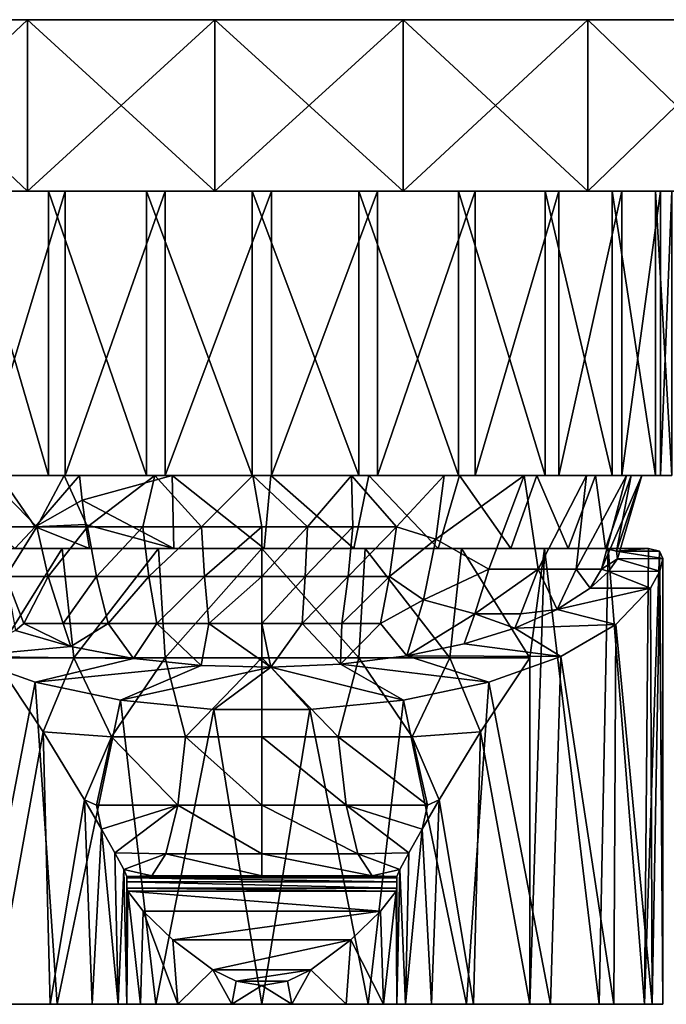
# Model space of a CAD drawing. Extents: x -68 to 67, y -54 to 0.
# Drawn here: x -13 to 22, y -54 to 0 of the extents above; entities that cross this region are included whole.
import ezdxf

# ---------------------------------------------------------------- set-up
doc = ezdxf.new("R2010")
doc.units = 0
doc.header["$MEASUREMENT"] = 0
doc.layers.add('LAYER00001', color=7, linetype='CONTINUOUS')

msp = doc.modelspace()

# ---------------------------------------------------------------- linework, layer by layer
at = {"layer": 'LAYER00001', "color": 253}
for points in [[(62.606, 0, 25.233), (65.725, 0, 15.38), (-32.246, 0, 59.299)], [(-32.246, 0, 59.299), (65.725, 0, 15.38), (67.302, 0, 5.167)], [(-32.246, 0, 59.299), (67.302, 0, 5.167), (67.302, 0, -5.167)], [(67.302, 0, -5.167), (65.725, 0, -15.38), (-32.246, 0, 59.299)], [(-32.246, 0, 59.299), (65.725, 0, -15.38), (62.606, 0, -25.233)], [(-32.246, 0, 59.299), (62.606, 0, -25.233), (58.021, 0, -34.494)], [(58.021, 0, -34.494), (52.076, 0, -42.946), (-32.246, 0, 59.299)], [(-32.246, 0, 59.299), (52.076, 0, -42.946), (44.91, 0, -50.392)], [(-32.246, 0, 59.299), (44.91, 0, -50.392), (36.691, 0, -56.657)], [(36.691, 0, -56.657), (27.612, 0, -61.594), (-32.246, 0, 59.299)], [(-32.246, 0, 59.299), (27.612, 0, -61.594), (17.886, 0, -65.087)], [(-32.246, 0, 59.299), (17.886, 0, -65.087), (7.741, 0, -67.055)], [(7.741, 0, -67.055), (-2.585, 0, -67.451), (-32.246, 0, 59.299)], [(-32.246, 0, 59.299), (-2.585, 0, -67.451), (-12.851, 0, -66.265)], [(-32.246, 0, 59.299), (-12.851, 0, -66.265), (-22.816, 0, -63.527)], [(-22.816, 0, 63.527), (27.612, 0, 61.594), (-32.246, 0, 59.299)], [(-32.246, 0, 59.299), (27.612, 0, 61.594), (36.691, 0, 56.657)], [(-32.246, 0, 59.299), (36.691, 0, 56.657), (44.91, 0, 50.392)], [(44.91, 0, 50.392), (52.076, 0, 42.946), (-32.246, 0, 59.299)], [(-32.246, 0, 59.299), (52.076, 0, 42.946), (58.021, 0, 34.494)], [(-32.246, 0, 59.299), (58.021, 0, 34.494), (62.606, 0, 25.233)], [(-22.816, -9.4, 63.527), (-12.851, -9.4, 66.265), (-22.816, 0, 63.527)], [(-22.816, 0, 63.527), (-12.851, -9.4, 66.265), (-12.851, 0, 66.265)], [(-12.851, -9.4, -66.265), (-22.816, -9.4, -63.527), (-12.851, 0, -66.265)], [(-12.851, 0, -66.265), (-22.816, -9.4, -63.527), (-22.816, 0, -63.527)], [(27.612, 0, 61.594), (-22.816, 0, 63.527), (17.886, 0, 65.087)], [(17.886, 0, 65.087), (-22.816, 0, 63.527), (-12.851, 0, 66.265)], [(-12.851, -9.4, 66.265), (-2.585, -9.4, 67.45), (-12.851, 0, 66.265)], [(-12.851, 0, 66.265), (-2.585, -9.4, 67.45), (-2.585, 0, 67.45)], [(-2.585, -9.4, -67.451), (-12.851, -9.4, -66.265), (-2.585, 0, -67.451)], [(-2.585, 0, -67.451), (-12.851, -9.4, -66.265), (-12.851, 0, -66.265)], [(17.886, 0, 65.087), (-12.851, 0, 66.265), (7.741, 0, 67.055)], [(7.741, 0, 67.055), (-12.851, 0, 66.265), (-2.585, 0, 67.45)], [(-2.585, -9.4, 67.45), (7.741, -9.4, 67.055), (-2.585, 0, 67.45)], [(-2.585, 0, 67.45), (7.741, -9.4, 67.055), (7.741, 0, 67.055)], [(7.741, -9.4, -67.055), (-2.585, -9.4, -67.451), (7.741, 0, -67.055)], [(7.741, 0, -67.055), (-2.585, -9.4, -67.451), (-2.585, 0, -67.451)], [(7.741, -9.4, 67.055), (17.886, -9.4, 65.087), (7.741, 0, 67.055)], [(7.741, 0, 67.055), (17.886, -9.4, 65.087), (17.886, 0, 65.087)], [(17.886, -9.4, -65.087), (7.741, -9.4, -67.055), (17.886, 0, -65.087)], [(17.886, 0, -65.087), (7.741, -9.4, -67.055), (7.741, 0, -67.055)], [(17.886, -9.4, 65.087), (27.612, -9.4, 61.594), (17.886, 0, 65.087)], [(17.886, 0, 65.087), (27.612, -9.4, 61.594), (27.612, 0, 61.594)], [(27.612, -9.4, -61.594), (17.886, -9.4, -65.087), (27.612, 0, -61.594)], [(27.612, 0, -61.594), (17.886, -9.4, -65.087), (17.886, 0, -65.087)], [(-40.92, -9.4, 53.682), (-16.281, -9.4, 15.53), (-11.707, -9.4, 19.215)], [(-40.92, -9.4, 53.682), (-11.707, -9.4, 19.215), (-32.246, -9.4, 59.299)], [(-32.246, -9.4, -59.3), (-10.787, -9.4, -19.746), (-40.92, -9.4, -53.682)], [(-40.92, -9.4, -53.682), (-10.787, -9.4, -19.746), (-15.53, -9.4, -16.281)], [(-32.246, -9.4, 59.299), (-11.707, -9.4, 19.215), (-22.816, -9.4, 63.527)], [(-22.816, -9.4, -63.527), (-10.787, -9.4, -19.746), (-32.246, -9.4, -59.3)], [(-22.816, -9.4, 63.527), (-11.707, -9.4, 19.215), (-6.335, -9.4, 21.59)], [(-22.816, -9.4, 63.527), (-6.335, -9.4, 21.59), (-12.851, -9.4, 66.265)], [(-12.851, -9.4, -66.265), (-5.309, -9.4, -21.865), (-22.816, -9.4, -63.527)], [(-22.816, -9.4, -63.527), (-5.309, -9.4, -21.865), (-10.787, -9.4, -19.746)], [(-11.707, -9.4, 19.215), (-16.281, -9.4, 15.53), (-11.707, -25, 19.215)], [(-11.707, -25, 19.215), (-16.281, -9.4, 15.53), (-16.281, -25, 15.53)], [(-15.53, -9.4, -16.281), (-10.787, -9.4, -19.746), (-15.53, -25, -16.281)], [(-15.53, -25, -16.281), (-10.787, -9.4, -19.746), (-10.787, -25, -19.746)], [(-12.851, -9.4, 66.265), (-6.335, -9.4, 21.59), (-0.531, -9.4, 22.494)], [(-12.851, -9.4, 66.265), (-0.531, -9.4, 22.494), (-2.585, -9.4, 67.45)], [(-2.585, -9.4, -67.451), (-5.309, -9.4, -21.865), (-12.851, -9.4, -66.265)], [(-6.335, -9.4, 21.59), (-11.707, -9.4, 19.215), (-6.335, -25, 21.59)], [(-6.335, -25, 21.59), (-11.707, -9.4, 19.215), (-11.707, -25, 19.215)], [(-5.309, -25, -21.865), (-10.787, -25, -19.746), (-5.309, -9.4, -21.865)], [(-5.309, -9.4, -21.865), (-10.787, -25, -19.746), (-10.787, -9.4, -19.746)], [(-0.531, -9.4, 22.494), (-6.335, -9.4, 21.59), (-0.531, -25, 22.494)], [(-0.531, -25, 22.494), (-6.335, -9.4, 21.59), (-6.335, -25, 21.59)], [(-2.585, -9.4, -67.451), (0.531, -9.4, -22.494), (-5.309, -9.4, -21.865)], [(0.531, -25, -22.494), (-5.309, -25, -21.865), (0.531, -9.4, -22.494)], [(0.531, -9.4, -22.494), (-5.309, -25, -21.865), (-5.309, -9.4, -21.865)], [(-2.585, -9.4, 67.45), (-0.531, -9.4, 22.494), (7.741, -9.4, 67.055)], [(7.741, -9.4, -67.055), (0.531, -9.4, -22.494), (-2.585, -9.4, -67.451)], [(7.741, -9.4, 67.055), (-0.531, -9.4, 22.494), (5.309, -9.4, 21.865)], [(5.309, -9.4, 21.865), (-0.531, -9.4, 22.494), (5.309, -25, 21.865)], [(5.309, -25, 21.865), (-0.531, -9.4, 22.494), (-0.531, -25, 22.494)], [(7.741, -9.4, -67.055), (6.335, -9.4, -21.59), (0.531, -9.4, -22.494)], [(0.531, -9.4, -22.494), (6.335, -9.4, -21.59), (0.531, -25, -22.494)], [(0.531, -25, -22.494), (6.335, -9.4, -21.59), (6.335, -25, -21.59)], [(7.741, -9.4, 67.055), (5.309, -9.4, 21.865), (17.886, -9.4, 65.087)], [(17.886, -9.4, 65.087), (5.309, -9.4, 21.865), (27.612, -9.4, 61.594)], [(27.612, -9.4, 61.594), (5.309, -9.4, 21.865), (10.787, -9.4, 19.746)], [(10.787, -9.4, 19.746), (5.309, -9.4, 21.865), (10.787, -25, 19.746)], [(10.787, -25, 19.746), (5.309, -9.4, 21.865), (5.309, -25, 21.865)], [(27.612, -9.4, -61.594), (11.707, -9.4, -19.215), (6.335, -9.4, -21.59)], [(27.612, -9.4, -61.594), (6.335, -9.4, -21.59), (17.886, -9.4, -65.087)], [(17.886, -9.4, -65.087), (6.335, -9.4, -21.59), (7.741, -9.4, -67.055)], [(6.335, -9.4, -21.59), (11.707, -9.4, -19.215), (6.335, -25, -21.59)], [(6.335, -25, -21.59), (11.707, -9.4, -19.215), (11.707, -25, -19.215)], [(27.612, -9.4, 61.594), (10.787, -9.4, 19.746), (36.691, -9.4, 56.657)], [(36.691, -9.4, 56.657), (10.787, -9.4, 19.746), (15.53, -9.4, 16.281)], [(15.53, -9.4, 16.281), (10.787, -9.4, 19.746), (15.53, -25, 16.281)], [(15.53, -25, 16.281), (10.787, -9.4, 19.746), (10.787, -25, 19.746)], [(44.91, -9.4, -50.392), (16.281, -9.4, -15.53), (11.707, -9.4, -19.215)], [(44.91, -9.4, -50.392), (11.707, -9.4, -19.215), (36.691, -9.4, -56.657)], [(36.691, -9.4, -56.657), (11.707, -9.4, -19.215), (27.612, -9.4, -61.594)], [(11.707, -9.4, -19.215), (16.281, -9.4, -15.53), (11.707, -25, -19.215)], [(11.707, -25, -19.215), (16.281, -9.4, -15.53), (16.281, -25, -15.53)], [(36.691, -9.4, 56.657), (15.53, -9.4, 16.281), (44.91, -9.4, 50.392)], [(44.91, -9.4, 50.392), (15.53, -9.4, 16.281), (52.076, -9.4, 42.946)], [(52.076, -9.4, 42.946), (15.53, -9.4, 16.281), (19.215, -9.4, 11.707)], [(19.215, -9.4, 11.707), (15.53, -9.4, 16.281), (19.215, -25, 11.707)], [(19.215, -25, 11.707), (15.53, -9.4, 16.281), (15.53, -25, 16.281)], [(52.076, -9.4, -42.946), (19.746, -9.4, -10.787), (16.281, -9.4, -15.53)], [(52.076, -9.4, -42.946), (16.281, -9.4, -15.53), (44.91, -9.4, -50.392)], [(16.281, -9.4, -15.53), (19.746, -9.4, -10.787), (16.281, -25, -15.53)], [(16.281, -25, -15.53), (19.746, -9.4, -10.787), (19.746, -25, -10.787)], [(52.076, -9.4, 42.946), (19.215, -9.4, 11.707), (58.021, -9.4, 34.494)], [(58.021, -9.4, 34.494), (19.215, -9.4, 11.707), (62.606, -9.4, 25.233)], [(62.606, -9.4, 25.233), (19.215, -9.4, 11.707), (21.59, -9.4, 6.335)], [(21.59, -9.4, 6.335), (19.215, -9.4, 11.707), (21.59, -25, 6.335)], [(21.59, -25, 6.335), (19.215, -9.4, 11.707), (19.215, -25, 11.707)], [(62.606, -9.4, -25.233), (21.865, -9.4, -5.309), (19.746, -9.4, -10.787)], [(62.606, -9.4, -25.233), (19.746, -9.4, -10.787), (58.021, -9.4, -34.494)], [(58.021, -9.4, -34.494), (19.746, -9.4, -10.787), (52.076, -9.4, -42.946)], [(19.746, -9.4, -10.787), (21.865, -9.4, -5.309), (19.746, -25, -10.787)], [(19.746, -25, -10.787), (21.865, -9.4, -5.309), (21.865, -25, -5.309)], [(62.606, -9.4, 25.233), (21.59, -9.4, 6.335), (65.725, -9.4, 15.38)], [(65.725, -9.4, 15.38), (21.59, -9.4, 6.335), (22.494, -9.4, 0.531)], [(22.494, -9.4, 0.531), (21.59, -9.4, 6.335), (22.494, -25, 0.531)], [(22.494, -25, 0.531), (21.59, -9.4, 6.335), (21.59, -25, 6.335)], [(67.302, -9.4, -5.167), (22.494, -9.4, 0.531), (21.865, -9.4, -5.309)], [(67.302, -9.4, -5.167), (21.865, -9.4, -5.309), (65.725, -9.4, -15.38)], [(65.725, -9.4, -15.38), (21.865, -9.4, -5.309), (62.606, -9.4, -25.233)], [(21.865, -9.4, -5.309), (22.494, -9.4, 0.531), (21.865, -25, -5.309)], [(21.865, -25, -5.309), (22.494, -9.4, 0.531), (22.494, -25, 0.531)], [(-16.281, -25, 15.53), (-15.087, -25, 14.391), (-11.707, -25, 19.215)], [(-10.787, -25, -19.746), (-14.391, -25, -15.087), (-15.53, -25, -16.281)], [(-11.707, -25, 19.215), (-15.087, -25, 14.391), (-10.848, -25, 17.806)], [(-15.087, -25, 14.391), (-12.353, -27.82, 15.904), (-10.848, -25, 17.806)], [(-15.087, -25, 14.391), (-14.799, -27.82, 13.657), (-12.353, -27.82, 15.904)], [(-14.863, -27.82, -13.588), (-14.391, -25, -15.087), (-12.428, -27.82, -15.846)], [(-10.787, -25, -19.746), (-9.996, -25, -18.298), (-14.391, -25, -15.087)], [(-12.428, -27.82, -15.846), (-14.391, -25, -15.087), (-9.996, -25, -18.298)], [(-9.853, -26.353, -18.036), (-12.428, -27.82, -15.846), (-9.996, -25, -18.298)], [(-12.353, -27.82, 15.904), (-9.571, -27.82, 17.718), (-10.848, -25, 17.806)], [(-11.707, -25, 19.215), (-10.848, -25, 17.806), (-6.335, -25, 21.59)], [(-6.335, -25, 21.59), (-10.848, -25, 17.806), (-5.87, -25, 20.007)], [(-10.848, -25, 17.806), (-9.571, -27.82, 17.718), (-5.87, -25, 20.007)], [(-5.309, -25, -21.865), (-9.996, -25, -18.298), (-10.787, -25, -19.746)], [(-9.996, -25, -18.298), (-5.309, -25, -21.865), (-4.92, -25, -20.261)], [(-4.92, -25, -20.261), (-9.853, -26.353, -18.036), (-9.996, -25, -18.298)], [(-4.92, -25, -20.261), (-4.825, -29, -19.134), (-9.853, -26.353, -18.036)], [(-6.529, -27.82, 19.05), (-5.87, -25, 20.007), (-9.571, -27.82, 17.718)], [(-3.31, -27.82, 19.864), (-5.87, -25, 20.007), (-6.529, -27.82, 19.05)], [(-6.335, -25, 21.59), (-5.87, -25, 20.007), (-0.531, -25, 22.494)], [(-0.531, -25, 22.494), (-5.87, -25, 20.007), (-0.492, -25, 20.844)], [(-0.492, -25, 20.844), (-5.87, -25, 20.007), (-3.31, -27.82, 19.864)], [(-4.92, -25, -20.261), (-5.309, -25, -21.865), (0.531, -25, -22.494)], [(-4.92, -25, -20.261), (0.531, -25, -22.494), (0.492, -25, -20.844)], [(-4.92, -25, -20.261), (0.117, -29, -19.733), (-4.825, -29, -19.134)], [(-4.92, -25, -20.261), (0.492, -25, -20.844), (0.117, -29, -19.733)], [(0, -27.82, 20.138), (-0.492, -25, 20.844), (-3.31, -27.82, 19.864)], [(-0.531, -25, 22.494), (-0.492, -25, 20.844), (4.92, -25, 20.261)], [(4.92, -25, 20.261), (5.309, -25, 21.865), (-0.531, -25, 22.494)], [(2.511, -27.82, 19.981), (4.92, -25, 20.261), (-0.492, -25, 20.844)], [(-0.492, -25, 20.844), (0, -27.82, 20.138), (2.511, -27.82, 19.981)], [(0.117, -29, -19.733), (0.492, -25, -20.844), (5.052, -29, -19.075)], [(0.492, -25, -20.844), (0.531, -25, -22.494), (5.87, -25, -20.007)], [(5.052, -29, -19.075), (0.492, -25, -20.844), (5.87, -25, -20.007)], [(5.87, -25, -20.007), (0.531, -25, -22.494), (6.335, -25, -21.59)], [(4.982, -27.82, 19.512), (4.92, -25, 20.261), (2.511, -27.82, 19.981)], [(9.996, -25, 18.298), (5.309, -25, 21.865), (4.92, -25, 20.261)], [(4.982, -27.82, 19.512), (7.376, -27.82, 18.738), (4.92, -25, 20.261)], [(7.376, -27.82, 18.738), (9.996, -25, 18.298), (4.92, -25, 20.261)], [(5.052, -29, -19.075), (5.87, -25, -20.007), (9.666, -29, -17.204)], [(9.996, -25, 18.298), (10.787, -25, 19.746), (5.309, -25, 21.865)], [(5.87, -25, -20.007), (6.335, -25, -21.59), (10.848, -25, -17.806)], [(9.666, -29, -17.204), (5.87, -25, -20.007), (10.848, -25, -17.806)], [(10.848, -25, -17.806), (6.335, -25, -21.59), (11.707, -25, -19.215)], [(9.548, -28.489, 17.478), (9.996, -25, 18.298), (7.376, -27.82, 18.738)], [(9.996, -25, 18.298), (9.548, -28.489, 17.478), (14.391, -25, 15.087)], [(14.391, -25, 15.087), (9.548, -28.489, 17.478), (12.453, -30.135, 14.718)], [(9.666, -29, -17.204), (10.848, -25, -17.806), (13.664, -29, -14.237)], [(14.391, -25, 15.087), (10.787, -25, 19.746), (9.996, -25, 18.298)], [(14.391, -25, 15.087), (15.53, -25, 16.281), (10.787, -25, 19.746)], [(10.848, -25, -17.806), (11.707, -25, -19.215), (15.087, -25, -14.391)], [(13.664, -29, -14.237), (10.848, -25, -17.806), (15.087, -25, -14.391)], [(15.087, -25, -14.391), (11.707, -25, -19.215), (16.281, -25, -15.53)], [(15.156, -30.135, 11.916), (14.391, -25, 15.087), (12.453, -30.135, 14.718)], [(13.664, -29, -14.237), (15.087, -25, -14.391), (16.792, -29, -10.364)], [(17.806, -25, 10.848), (15.53, -25, 16.281), (14.391, -25, 15.087)], [(17.806, -25, 10.848), (14.391, -25, 15.087), (15.156, -30.135, 11.916)], [(15.087, -25, -14.391), (16.281, -25, -15.53), (18.298, -25, -9.996)], [(16.792, -29, -10.364), (15.087, -25, -14.391), (18.298, -25, -9.996)], [(17.241, -30.135, 8.629), (17.806, -25, 10.848), (15.156, -30.135, 11.916)], [(17.806, -25, 10.848), (19.215, -25, 11.707), (15.53, -25, 16.281)], [(18.298, -25, -9.996), (16.281, -25, -15.53), (19.746, -25, -10.787)], [(16.792, -29, -10.364), (18.298, -25, -9.996), (18.851, -29, -5.831)], [(18.623, -30.135, 4.99), (20.007, -25, 5.87), (17.241, -30.135, 8.629)], [(20.007, -25, 5.87), (17.806, -25, 10.848), (17.241, -30.135, 8.629)], [(20.007, -25, 5.87), (19.215, -25, 11.707), (17.806, -25, 10.848)], [(18.298, -25, -9.996), (19.746, -25, -10.787), (20.261, -25, -4.92)], [(18.851, -29, -5.831), (18.298, -25, -9.996), (20.261, -25, -4.92)], [(19.515, -29.566, -0.031), (20.844, -25, 0.492), (18.623, -30.135, 4.99)], [(20.844, -25, 0.492), (20.007, -25, 5.87), (18.623, -30.135, 4.99)], [(18.851, -29, -5.831), (20.261, -25, -4.92), (19.459, -29.139, -2.945)], [(20.007, -25, 5.87), (21.59, -25, 6.335), (19.215, -25, 11.707)], [(19.459, -29.139, -2.945), (20.261, -25, -4.92), (20.844, -25, 0.492)], [(19.515, -29.566, -0.031), (19.459, -29.139, -2.945), (20.844, -25, 0.492)], [(20.261, -25, -4.92), (19.746, -25, -10.787), (21.865, -25, -5.309)], [(20.844, -25, 0.492), (21.59, -25, 6.335), (20.007, -25, 5.87)], [(20.261, -25, -4.92), (21.865, -25, -5.309), (20.844, -25, 0.492)], [(20.844, -25, 0.492), (21.865, -25, -5.309), (22.494, -25, 0.531)], [(20.844, -25, 0.492), (22.494, -25, 0.531), (21.59, -25, 6.335)], [(-9.853, -26.353, -18.036), (-9.674, -27.688, -17.709), (-12.428, -27.82, -15.846)], [(-4.825, -29, -19.134), (-9.674, -27.688, -17.709), (-9.853, -26.353, -18.036)], [(-13.55, -29, -14.345), (-14.863, -27.82, -13.588), (-12.428, -27.82, -15.846)], [(-12.353, -27.82, 15.904), (-14.799, -27.82, 13.657), (-14.038, -30.538, 12.955)], [(-11.718, -30.538, 15.087), (-12.353, -27.82, 15.904), (-14.038, -30.538, 12.955)], [(-9.46, -29, -17.317), (-13.55, -29, -14.345), (-12.428, -27.82, -15.846)], [(-9.46, -29, -17.317), (-12.428, -27.82, -15.846), (-9.674, -27.688, -17.709)], [(-11.718, -30.538, 15.087), (-9.571, -27.82, 17.718), (-12.353, -27.82, 15.904)], [(-9.08, -30.538, 16.807), (-9.571, -27.82, 17.718), (-11.718, -30.538, 15.087)], [(-9.46, -29, -17.317), (-9.674, -27.688, -17.709), (-4.825, -29, -19.134)], [(-9.571, -27.82, 17.718), (-9.08, -30.538, 16.807), (-6.529, -27.82, 19.05)], [(-6.194, -30.538, 18.071), (-6.529, -27.82, 19.05), (-9.08, -30.538, 16.807)], [(-6.529, -27.82, 19.05), (-6.194, -30.538, 18.071), (-3.31, -27.82, 19.864)], [(-3.14, -30.538, 18.843), (-3.31, -27.82, 19.864), (-6.194, -30.538, 18.071)], [(-3.14, -30.538, 18.843), (0, -27.82, 20.138), (-3.31, -27.82, 19.864)], [(0, -30.538, 19.103), (0, -27.82, 20.138), (-3.14, -30.538, 18.843)], [(0, -27.82, 20.138), (0, -30.538, 19.103), (2.511, -27.82, 19.981)], [(2.382, -30.538, 18.954), (2.511, -27.82, 19.981), (0, -30.538, 19.103)], [(4.726, -30.538, 18.509), (4.982, -27.82, 19.512), (2.382, -30.538, 18.954)], [(2.511, -27.82, 19.981), (2.382, -30.538, 18.954), (4.982, -27.82, 19.512)], [(4.726, -30.538, 18.509), (6.997, -30.538, 17.775), (7.376, -27.82, 18.738)], [(4.726, -30.538, 18.509), (7.376, -27.82, 18.738), (4.982, -27.82, 19.512)], [(9.548, -28.489, 17.478), (7.376, -27.82, 18.738), (6.997, -30.538, 17.775)], [(9.548, -28.489, 17.478), (6.997, -30.538, 17.775), (8.864, -31.808, 16.226)], [(12.453, -30.135, 14.718), (9.548, -28.489, 17.478), (8.864, -31.808, 16.226)], [(-15.496, -29, -15.617), (-10.951, -29, -19.081), (-14.7, -35, -16.368)], [(-9.46, -29, -17.317), (-10.951, -29, -19.081), (-15.496, -29, -15.617)], [(-9.46, -29, -17.317), (-15.496, -29, -15.617), (-13.55, -29, -14.345)], [(-10.951, -29, -19.081), (-10.312, -35, -19.434), (-14.7, -35, -16.368)], [(-5.667, -29, -21.258), (-10.312, -35, -19.434), (-10.951, -29, -19.081)], [(-4.825, -29, -19.134), (-5.667, -29, -21.258), (-10.951, -29, -19.081)], [(-4.825, -29, -19.134), (-10.951, -29, -19.081), (-9.46, -29, -17.317)], [(-5.313, -35, -21.349), (-10.312, -35, -19.434), (-5.667, -29, -21.258)], [(-5.313, -35, -21.349), (-5.667, -29, -21.258), (0, -29, -22)], [(0.117, -29, -19.733), (0, -29, -22), (-5.667, -29, -21.258)], [(0.117, -29, -19.733), (-5.667, -29, -21.258), (-4.825, -29, -19.134)], [(-5.313, -35, -21.349), (0, -29, -22), (0, -35, -22)], [(0, -29, -22), (5.313, -35, -21.349), (0, -35, -22)], [(0, -29, -22), (5.667, -29, -21.258), (5.313, -35, -21.349)], [(0.117, -29, -19.733), (5.667, -29, -21.258), (0, -29, -22)], [(5.052, -29, -19.075), (5.667, -29, -21.258), (0.117, -29, -19.733)], [(9.666, -29, -17.204), (10.951, -29, -19.081), (5.052, -29, -19.075)], [(5.052, -29, -19.075), (10.951, -29, -19.081), (5.667, -29, -21.258)], [(5.667, -29, -21.258), (10.312, -35, -19.434), (5.313, -35, -21.349)], [(10.951, -29, -19.081), (10.312, -35, -19.434), (5.667, -29, -21.258)], [(13.664, -29, -14.237), (15.496, -29, -15.617), (9.666, -29, -17.204)], [(9.666, -29, -17.204), (15.496, -29, -15.617), (10.951, -29, -19.081)], [(14.7, -35, -16.368), (10.312, -35, -19.434), (10.951, -29, -19.081)], [(14.7, -35, -16.368), (10.951, -29, -19.081), (15.496, -29, -15.617)], [(16.792, -29, -10.364), (18.995, -29, -11.099), (13.664, -29, -14.237)], [(13.664, -29, -14.237), (18.995, -29, -11.099), (15.496, -29, -15.617)], [(15.496, -29, -15.617), (18.507, -54, -11.896), (14.7, -54, -16.368)], [(14.7, -35, -16.368), (15.496, -29, -15.617), (14.7, -54, -16.368)], [(15.496, -29, -15.617), (18.995, -29, -11.099), (18.507, -54, -11.896)], [(18.851, -29, -5.831), (21.213, -29, -5.831), (16.792, -29, -10.364)], [(16.792, -29, -10.364), (21.213, -29, -5.831), (18.995, -29, -11.099)], [(18.995, -29, -11.099), (20.994, -54, -6.575), (18.507, -54, -11.896)], [(21.213, -29, -5.831), (18.851, -29, -5.831), (19.459, -29.139, -2.945)], [(21.213, -29, -5.831), (20.994, -54, -6.575), (18.995, -29, -11.099)], [(21.213, -29, -5.831), (19.459, -29.139, -2.945), (21.802, -29.139, -2.945)], [(19.459, -29.139, -2.945), (22, -29.554, -0.093), (21.802, -29.139, -2.945)], [(19.515, -29.566, -0.031), (22, -29.554, -0.093), (19.459, -29.139, -2.945)], [(21.802, -29.139, -2.945), (20.994, -54, -6.575), (21.213, -29, -5.831)], [(21.986, -54, -0.786), (20.994, -54, -6.575), (21.802, -29.139, -2.945)], [(21.986, -54, -0.786), (21.802, -29.139, -2.945), (22, -29.554, -0.093)], [(19.02, -30.265, 2.79), (19.515, -29.566, -0.031), (18.623, -30.135, 4.99)], [(19.02, -30.265, 2.79), (21.835, -30.236, 2.689), (19.515, -29.566, -0.031)], [(19.515, -29.566, -0.031), (21.835, -30.236, 2.689), (22, -29.554, -0.093)], [(21.986, -54, -0.786), (22, -29.554, -0.093), (21.835, -30.236, 2.689)], [(11.672, -32.584, 13.794), (12.453, -30.135, 14.718), (8.864, -31.808, 16.226)], [(11.672, -32.584, 13.794), (14.205, -32.584, 11.168), (15.156, -30.135, 11.916)], [(12.453, -30.135, 14.718), (11.672, -32.584, 13.794), (15.156, -30.135, 11.916)], [(16.202, -32.349, 8.29), (15.156, -30.135, 11.916), (14.205, -32.584, 11.168)], [(15.156, -30.135, 11.916), (16.202, -32.349, 8.29), (17.241, -30.135, 8.629)], [(18.007, -31.184, 5.407), (17.241, -30.135, 8.629), (16.202, -32.349, 8.29)], [(18.007, -31.184, 5.407), (18.623, -30.135, 4.99), (17.241, -30.135, 8.629)], [(19.02, -30.265, 2.79), (18.623, -30.135, 4.99), (18.007, -31.184, 5.407)], [(19.02, -30.265, 2.79), (21.325, -31.184, 5.407), (21.835, -30.236, 2.689)], [(21.835, -30.236, 2.689), (21.325, -31.184, 5.407), (21.411, -54, 5.058)], [(21.986, -54, -0.786), (21.835, -30.236, 2.689), (21.411, -54, 5.058)], [(-13.519, -33.505, 11.149), (-13.052, -33.116, 12.045), (-14.038, -30.538, 12.955)], [(-11.718, -30.538, 15.087), (-14.038, -30.538, 12.955), (-13.052, -33.116, 12.045)], [(-10.895, -33.116, 14.026), (-11.718, -30.538, 15.087), (-13.052, -33.116, 12.045)], [(-10.895, -33.116, 14.026), (-9.08, -30.538, 16.807), (-11.718, -30.538, 15.087)], [(-8.441, -33.116, 15.626), (-9.08, -30.538, 16.807), (-10.895, -33.116, 14.026)], [(-9.08, -30.538, 16.807), (-8.441, -33.116, 15.626), (-6.194, -30.538, 18.071)], [(-5.758, -33.116, 16.801), (-6.194, -30.538, 18.071), (-8.441, -33.116, 15.626)], [(-6.194, -30.538, 18.071), (-5.758, -33.116, 16.801), (-3.14, -30.538, 18.843)], [(-5.758, -33.116, 16.801), (-2.919, -33.116, 17.519), (-3.14, -30.538, 18.843)], [(-3.14, -30.538, 18.843), (-2.919, -33.116, 17.519), (0, -30.538, 19.103)], [(0, -33.116, 17.76), (0, -30.538, 19.103), (-2.919, -33.116, 17.519)], [(0, -33.116, 17.76), (2.214, -33.116, 17.622), (2.382, -30.538, 18.954)], [(0, -30.538, 19.103), (0, -33.116, 17.76), (2.382, -30.538, 18.954)], [(4.726, -30.538, 18.509), (2.214, -33.116, 17.622), (4.394, -33.116, 17.208)], [(4.726, -30.538, 18.509), (2.382, -30.538, 18.954), (2.214, -33.116, 17.622)], [(4.394, -33.116, 17.208), (6.505, -33.116, 16.526), (6.997, -30.538, 17.775)], [(4.726, -30.538, 18.509), (4.394, -33.116, 17.208), (6.997, -30.538, 17.775)], [(6.505, -33.116, 16.526), (8.864, -31.808, 16.226), (6.997, -30.538, 17.775)], [(18.007, -31.184, 5.407), (21.325, -31.184, 5.407), (19.02, -30.265, 2.79)], [(16.202, -32.349, 8.29), (19.424, -33.174, 10.33), (21.325, -31.184, 5.407)], [(18.007, -31.184, 5.407), (16.202, -32.349, 8.29), (21.325, -31.184, 5.407)], [(19.424, -33.174, 10.33), (21.411, -54, 5.058), (21.325, -31.184, 5.407)], [(7.958, -34.886, 14.567), (8.864, -31.808, 16.226), (6.505, -33.116, 16.526)], [(7.958, -34.886, 14.567), (11.672, -32.584, 13.794), (8.864, -31.808, 16.226)], [(13.876, -33.376, 10.831), (16.202, -32.349, 8.29), (14.205, -32.584, 11.168)], [(13.876, -33.376, 10.831), (19.424, -33.174, 10.33), (16.202, -32.349, 8.29)], [(11.099, -34.231, 12.948), (11.672, -32.584, 13.794), (7.958, -34.886, 14.567)], [(11.099, -34.231, 12.948), (13.876, -33.376, 10.831), (11.672, -32.584, 13.794)], [(13.876, -33.376, 10.831), (14.205, -32.584, 11.168), (11.672, -32.584, 13.794)], [(-13.519, -33.505, 11.149), (-10.477, -34.383, 13.325), (-13.052, -33.116, 12.045)], [(-10.477, -34.383, 13.325), (-10.895, -33.116, 14.026), (-13.052, -33.116, 12.045)], [(-10.895, -33.116, 14.026), (-10.477, -34.383, 13.325), (-8.441, -33.116, 15.626)], [(-7.043, -35.027, 14.917), (-8.441, -33.116, 15.626), (-10.477, -34.383, 13.325)], [(-7.043, -35.027, 14.917), (-5.758, -33.116, 16.801), (-8.441, -33.116, 15.626)], [(-7.043, -35.027, 14.917), (-3.339, -35.41, 15.864), (-5.758, -33.116, 16.801)], [(-5.758, -33.116, 16.801), (-3.339, -35.41, 15.864), (-2.919, -33.116, 17.519)], [(0.495, -35.515, 16.124), (-2.919, -33.116, 17.519), (-3.339, -35.41, 15.864)], [(0.495, -35.515, 16.124), (0, -33.116, 17.76), (-2.919, -33.116, 17.519)], [(0.495, -35.515, 16.124), (2.214, -33.116, 17.622), (0, -33.116, 17.76)], [(0.495, -35.515, 16.124), (4.31, -35.337, 15.685), (2.214, -33.116, 17.622)], [(2.214, -33.116, 17.622), (4.31, -35.337, 15.685), (4.394, -33.116, 17.208)], [(4.31, -35.337, 15.685), (7.958, -34.886, 14.567), (6.505, -33.116, 16.526)], [(4.394, -33.116, 17.208), (4.31, -35.337, 15.685), (6.505, -33.116, 16.526)], [(11.099, -34.231, 12.948), (16.405, -34.922, 14.658), (13.876, -33.376, 10.831)], [(16.405, -34.922, 14.658), (19.424, -33.174, 10.33), (13.876, -33.376, 10.831)], [(16.405, -34.922, 14.658), (19.309, -54, 10.543), (19.424, -33.174, 10.33)], [(19.309, -54, 10.543), (21.411, -54, 5.058), (19.424, -33.174, 10.33)], [(-10.477, -34.383, 13.325), (-13.519, -33.505, 11.149), (-16.405, -34.922, 14.658)], [(-10.477, -34.383, 13.325), (-16.405, -34.922, 14.658), (-7.043, -35.027, 14.917)], [(11.099, -34.231, 12.948), (7.958, -34.886, 14.567), (16.405, -34.922, 14.658)], [(-15.832, -54, 15.276), (-12.443, -36.33, 18.143), (-16.405, -34.922, 14.658)], [(-16.405, -34.922, 14.658), (-12.443, -36.33, 18.143), (-7.043, -35.027, 14.917)], [(-11.993, -39.06, -19.282), (-14.7, -35, -16.368), (-10.312, -35, -19.434)], [(-14.7, -35, -16.368), (-11.993, -39.06, -19.282), (-14.7, -54, -16.368)], [(-7.043, -35.027, 14.917), (-12.443, -36.33, 18.143), (-3.339, -35.41, 15.864)], [(-11.993, -39.06, -19.282), (-10.312, -35, -19.434), (-8.24, -39.335, -21.27)], [(-10.312, -35, -19.434), (-5.313, -35, -21.349), (-8.24, -39.335, -21.27)], [(-8.24, -39.335, -21.27), (-5.313, -35, -21.349), (-4.191, -39.335, -22.422)], [(-5.313, -35, -21.349), (0, -35, -22), (-4.191, -39.335, -22.422)], [(-4.191, -39.335, -22.422), (0, -35, -22), (0, -39.335, -22.81)], [(0, -35, -22), (4.191, -39.335, -22.422), (0, -39.335, -22.81)], [(0, -35, -22), (5.313, -35, -21.349), (4.191, -39.335, -22.422)], [(5.313, -35, -21.349), (8.24, -39.335, -21.27), (4.191, -39.335, -22.422)], [(4.31, -35.337, 15.685), (12.443, -36.33, 18.143), (7.958, -34.886, 14.567)], [(5.313, -35, -21.349), (10.312, -35, -19.434), (8.24, -39.335, -21.27)], [(7.958, -34.886, 14.567), (12.443, -36.33, 18.143), (16.405, -34.922, 14.658)], [(10.312, -35, -19.434), (11.993, -39.06, -19.282), (8.24, -39.335, -21.27)], [(14.7, -35, -16.368), (11.993, -39.06, -19.282), (10.312, -35, -19.434)], [(14.7, -54, -16.368), (11.993, -39.06, -19.282), (14.7, -35, -16.368)], [(16.405, -34.922, 14.658), (12.443, -36.33, 18.143), (15.832, -54, 15.276)], [(16.405, -34.922, 14.658), (15.832, -54, 15.276), (19.309, -54, 10.543)], [(-3.339, -35.41, 15.864), (-12.443, -36.33, 18.143), (-7.764, -37.317, 20.584)], [(-3.339, -35.41, 15.864), (-7.764, -37.317, 20.584), (0.495, -35.515, 16.124)], [(0.495, -35.515, 16.124), (-7.764, -37.317, 20.584), (-2.639, -37.824, 21.841)], [(2.639, -37.824, 21.841), (0.495, -35.515, 16.124), (-2.639, -37.824, 21.841)], [(0.495, -35.515, 16.124), (7.764, -37.317, 20.584), (4.31, -35.337, 15.685)], [(2.639, -37.824, 21.841), (7.764, -37.317, 20.584), (0.495, -35.515, 16.124)], [(4.31, -35.337, 15.685), (7.764, -37.317, 20.584), (12.443, -36.33, 18.143)], [(-11.226, -54, 18.92), (-12.443, -36.33, 18.143), (-15.832, -54, 15.276)], [(-11.226, -54, 18.92), (-7.764, -37.317, 20.584), (-12.443, -36.33, 18.143)], [(11.226, -54, 18.92), (12.443, -36.33, 18.143), (7.764, -37.317, 20.584)], [(15.832, -54, 15.276), (12.443, -36.33, 18.143), (11.226, -54, 18.92)], [(-5.821, -54, 21.216), (-7.764, -37.317, 20.584), (-11.226, -54, 18.92)], [(-5.821, -54, 21.216), (-2.639, -37.824, 21.841), (-7.764, -37.317, 20.584)], [(5.821, -54, 21.216), (7.764, -37.317, 20.584), (2.639, -37.824, 21.841)], [(11.226, -54, 18.92), (7.764, -37.317, 20.584), (5.821, -54, 21.216)], [(0, -54, 22), (-2.639, -37.824, 21.841), (-5.821, -54, 21.216)], [(0, -54, 22), (2.639, -37.824, 21.841), (-2.639, -37.824, 21.841)], [(5.821, -54, 21.216), (2.639, -37.824, 21.841), (0, -54, 22)], [(-11.993, -39.06, -19.282), (-11.614, -54, -19.788), (-14.7, -54, -16.368)], [(-11.993, -39.06, -19.282), (-8.24, -39.335, -21.27), (-9.727, -42.786, -22.888)], [(-9.727, -42.786, -22.888), (-11.614, -54, -19.788), (-11.993, -39.06, -19.282)], [(-8.24, -39.335, -21.27), (-9.079, -43.084, -23.435), (-9.727, -42.786, -22.888)], [(-4.618, -43.084, -24.704), (-9.079, -43.084, -23.435), (-8.24, -39.335, -21.27)], [(-4.618, -43.084, -24.704), (-8.24, -39.335, -21.27), (-4.191, -39.335, -22.422)], [(-4.618, -43.084, -24.704), (-4.191, -39.335, -22.422), (0, -43.084, -25.132)], [(-4.191, -39.335, -22.422), (0, -39.335, -22.81), (0, -43.084, -25.132)], [(0, -39.335, -22.81), (4.618, -43.084, -24.704), (0, -43.084, -25.132)], [(0, -39.335, -22.81), (4.191, -39.335, -22.422), (4.618, -43.084, -24.704)], [(4.191, -39.335, -22.422), (9.079, -43.084, -23.435), (4.618, -43.084, -24.704)], [(4.191, -39.335, -22.422), (8.24, -39.335, -21.27), (9.079, -43.084, -23.435)], [(11.993, -39.06, -19.282), (9.727, -42.786, -22.888), (8.24, -39.335, -21.27)], [(8.24, -39.335, -21.27), (9.727, -42.786, -22.888), (9.079, -43.084, -23.435)], [(11.614, -54, -19.788), (9.727, -42.786, -22.888), (11.993, -39.06, -19.282)], [(14.7, -54, -16.368), (11.614, -54, -19.788), (11.993, -39.06, -19.282)], [(-9.727, -42.786, -22.888), (-9.308, -54, -23.775), (-11.614, -54, -19.788)], [(-8.795, -44.388, -25.025), (-9.727, -42.786, -22.888), (-9.079, -43.084, -23.435)], [(-8.795, -44.388, -25.025), (-9.308, -54, -23.775), (-9.727, -42.786, -22.888)], [(-4.618, -43.084, -24.704), (-8.795, -44.388, -25.025), (-9.079, -43.084, -23.435)], [(-8.058, -45.694, -27.396), (-8.795, -44.388, -25.025), (-4.618, -43.084, -24.704)], [(-5.265, -45.742, -28.163), (-8.058, -45.694, -27.396), (-4.618, -43.084, -24.704)], [(0, -45.742, -28.651), (-5.265, -45.742, -28.163), (-4.618, -43.084, -24.704)], [(-4.618, -43.084, -24.704), (0, -43.084, -25.132), (0, -45.742, -28.651)], [(0, -43.084, -25.132), (5.265, -45.742, -28.163), (0, -45.742, -28.651)], [(0, -43.084, -25.132), (4.618, -43.084, -24.704), (5.265, -45.742, -28.163)], [(9.079, -43.084, -23.435), (8.795, -44.388, -25.025), (4.618, -43.084, -24.704)], [(4.618, -43.084, -24.704), (8.795, -44.388, -25.025), (8.058, -45.694, -27.396)], [(4.618, -43.084, -24.704), (8.058, -45.694, -27.396), (5.265, -45.742, -28.163)], [(9.727, -42.786, -22.888), (8.795, -44.388, -25.025), (9.079, -43.084, -23.435)], [(8.795, -44.388, -25.025), (9.727, -42.786, -22.888), (9.308, -54, -23.775)], [(9.308, -54, -23.775), (9.727, -42.786, -22.888), (11.614, -54, -19.788)], [(-7.882, -54, -28.155), (-9.308, -54, -23.775), (-8.795, -44.388, -25.025)], [(-8.058, -45.694, -27.396), (-7.882, -54, -28.155), (-8.795, -44.388, -25.025)], [(8.795, -44.388, -25.025), (7.882, -54, -28.155), (8.058, -45.694, -27.396)], [(8.795, -44.388, -25.025), (9.308, -54, -23.775), (7.882, -54, -28.155)], [(-7.572, -46.602, -29.992), (-8.058, -45.694, -27.396), (-5.265, -45.742, -28.163)], [(-8.058, -45.694, -27.396), (-7.572, -46.602, -29.992), (-7.882, -54, -28.155)], [(-6.044, -46.949, -32.333), (-7.572, -46.602, -29.992), (-5.265, -45.742, -28.163)], [(0, -46.949, -32.893), (-6.044, -46.949, -32.333), (-5.265, -45.742, -28.163)], [(-5.265, -45.742, -28.163), (0, -45.742, -28.651), (0, -46.949, -32.893)], [(0, -45.742, -28.651), (6.044, -46.949, -32.333), (0, -46.949, -32.893)], [(0, -45.742, -28.651), (5.265, -45.742, -28.163), (6.044, -46.949, -32.333)], [(5.265, -45.742, -28.163), (8.058, -45.694, -27.396), (7.572, -46.602, -29.992)], [(5.265, -45.742, -28.163), (7.572, -46.602, -29.992), (6.044, -46.949, -32.333)], [(7.882, -54, -28.155), (7.572, -46.602, -29.992), (8.058, -45.694, -27.396)], [(-7.572, -46.602, -29.992), (-7.4, -54, -32.736), (-7.882, -54, -28.155)], [(-7.4, -46.992, -32.736), (-7.572, -46.602, -29.992), (-6.044, -46.949, -32.333)], [(-7.4, -46.992, -32.736), (-7.4, -54, -32.736), (-7.572, -46.602, -29.992)], [(-7.4, -47, -33.185), (-6.044, -46.949, -32.333), (-2.484, -47, -33.909)], [(-7.4, -47, -33.185), (-7.4, -46.999, -33.035), (-6.044, -46.949, -32.333)], [(-6.044, -46.949, -32.333), (-7.4, -46.999, -33.035), (-7.4, -46.996, -32.886)], [(-7.4, -46.992, -32.736), (-6.044, -46.949, -32.333), (-7.4, -46.996, -32.886)], [(-6.044, -46.949, -32.333), (0, -46.949, -32.893), (-2.484, -47, -33.909)], [(2.484, -47, -33.909), (-2.484, -47, -33.909), (0, -46.949, -32.893)], [(2.484, -47, -33.909), (0, -46.949, -32.893), (6.044, -46.949, -32.333)], [(2.484, -47, -33.909), (6.044, -46.949, -32.333), (7.4, -47, -33.185)], [(6.044, -46.949, -32.333), (7.572, -46.602, -29.992), (7.4, -46.992, -32.736)], [(7.4, -46.996, -32.886), (6.044, -46.949, -32.333), (7.4, -46.992, -32.736)], [(7.4, -46.996, -32.886), (7.4, -46.999, -33.035), (6.044, -46.949, -32.333)], [(6.044, -46.949, -32.333), (7.4, -46.999, -33.035), (7.4, -47, -33.185)], [(7.4, -46.992, -32.736), (7.572, -46.602, -29.992), (7.4, -54, -32.736)], [(7.4, -54, -32.736), (7.572, -46.602, -29.992), (7.882, -54, -28.155)], [(-7.4, -46.996, -32.886), (-7.4, -54, -32.736), (-7.4, -46.992, -32.736)], [(-7.4, -46.999, -33.035), (-7.4, -54, -32.736), (-7.4, -46.996, -32.886)], [(-7.4, -47, -33.185), (-7.4, -54, -32.736), (-7.4, -46.999, -33.035)], [(-7.4, -47, -63), (-7.4, -47.07, -65.046), (-7.4, -54, -69.1)], [(-7.4, -54, -69.1), (-7.4, -54, -32.736), (-7.4, -47, -63)], [(-7.4, -47, -63), (-7.4, -54, -32.736), (-7.4, -47, -33.185)], [(-7.4, -47, -33.185), (-2.484, -47, -33.909), (-7.4, -47, -63)], [(-7.4, -47, -63), (-2.484, -47, -33.909), (2.484, -47, -33.909)], [(-7.4, -47, -63), (2.484, -47, -33.909), (7.4, -47, -63)], [(7.4, -47, -63), (7.4, -47.07, -65.046), (-7.4, -47, -63)], [(-7.4, -47, -63), (7.4, -47.07, -65.046), (-7.4, -47.07, -65.046)], [(-7.4, -54, -69.1), (-7.4, -47.07, -65.046), (-7.4, -47.279, -67.083)], [(-7.4, -47.279, -67.083), (-7.4, -47.07, -65.046), (7.4, -47.279, -67.083)], [(7.4, -47.279, -67.083), (-7.4, -47.07, -65.046), (7.4, -47.07, -65.046)], [(-7.4, -54, -69.1), (-7.4, -47.279, -67.083), (-7.4, -47.627, -69.1)], [(-7.4, -47.627, -69.1), (-7.4, -47.279, -67.083), (7.4, -47.627, -69.1)], [(7.4, -47.627, -69.1), (-7.4, -47.279, -67.083), (7.4, -47.279, -67.083)], [(7.4, -47, -63), (2.484, -47, -33.909), (7.4, -47, -33.185)], [(7.4, -54, -32.736), (7.4, -46.996, -32.886), (7.4, -46.992, -32.736)], [(7.4, -54, -32.736), (7.4, -46.999, -33.035), (7.4, -46.996, -32.886)], [(7.4, -47, -33.185), (7.4, -46.999, -33.035), (7.4, -54, -32.736)], [(7.4, -47, -33.185), (7.4, -54, -32.736), (7.4, -47, -63)], [(7.4, -47, -63), (7.4, -54, -32.736), (7.4, -54, -69.1)], [(7.4, -47, -63), (7.4, -54, -69.1), (7.4, -47.07, -65.046)], [(7.4, -47.07, -65.046), (7.4, -54, -69.1), (7.4, -47.279, -67.083)], [(7.4, -47.279, -67.083), (7.4, -54, -69.1), (7.4, -47.627, -69.1)], [(-7.4, -47.627, -69.1), (-7.357, -47.804, -69.9), (-7.4, -54, -69.1)], [(-7.357, -47.804, -69.9), (-7.4, -47.627, -69.1), (7.357, -47.804, -69.9)], [(7.357, -47.804, -69.9), (-7.4, -47.627, -69.1), (7.4, -47.627, -69.1)], [(-7.357, -47.804, -69.9), (-6.667, -54, -72.311), (-7.4, -54, -69.1)], [(-6.507, -48.889, -72.623), (-6.667, -54, -72.311), (-7.357, -47.804, -69.9)], [(7.357, -47.804, -69.9), (6.507, -48.889, -72.623), (-7.357, -47.804, -69.9)], [(-7.357, -47.804, -69.9), (6.507, -48.889, -72.623), (-6.507, -48.889, -72.623)], [(6.507, -48.889, -72.623), (7.357, -47.804, -69.9), (6.667, -54, -72.311)], [(7.357, -47.804, -69.9), (7.4, -54, -69.1), (6.667, -54, -72.311)], [(7.4, -47.627, -69.1), (7.4, -54, -69.1), (7.357, -47.804, -69.9)], [(-4.614, -54, -74.886), (-6.667, -54, -72.311), (-6.507, -48.889, -72.623)], [(-4.88, -50.457, -74.662), (-4.614, -54, -74.886), (-6.507, -48.889, -72.623)], [(-6.507, -48.889, -72.623), (6.507, -48.889, -72.623), (-4.88, -50.457, -74.662)], [(-4.88, -50.457, -74.662), (6.507, -48.889, -72.623), (4.88, -50.457, -74.662)], [(6.507, -48.889, -72.623), (6.667, -54, -72.311), (4.88, -50.457, -74.662)], [(-4.88, -50.457, -74.662), (-2.689, -52.102, -75.994), (-4.614, -54, -74.886)], [(4.88, -50.457, -74.662), (-2.689, -52.102, -75.994), (-4.88, -50.457, -74.662)], [(2.689, -52.102, -75.994), (-2.689, -52.102, -75.994), (4.88, -50.457, -74.662)], [(4.88, -50.457, -74.662), (4.614, -54, -74.886), (2.689, -52.102, -75.994)], [(6.667, -54, -72.311), (4.614, -54, -74.886), (4.88, -50.457, -74.662)], [(-2.689, -52.102, -75.994), (-1.647, -54, -76.314), (-4.614, -54, -74.886)], [(2.689, -52.102, -75.994), (-1.406, -52.722, -76.365), (-2.689, -52.102, -75.994)], [(-1.406, -52.722, -76.365), (-1.647, -54, -76.314), (-2.689, -52.102, -75.994)], [(1.406, -52.722, -76.365), (-1.406, -52.722, -76.365), (2.689, -52.102, -75.994)], [(1.406, -52.722, -76.365), (2.689, -52.102, -75.994), (1.647, -54, -76.314)], [(2.689, -52.102, -75.994), (4.614, -54, -74.886), (1.647, -54, -76.314)], [(0, -52.977, -76.5), (-1.647, -54, -76.314), (-1.406, -52.722, -76.365)], [(0, -52.977, -76.5), (-1.406, -52.722, -76.365), (1.406, -52.722, -76.365)], [(1.406, -52.722, -76.365), (1.647, -54, -76.314), (0, -52.977, -76.5)], [(1.647, -54, -76.314), (-1.647, -54, -76.314), (0, -52.977, -76.5)], [(-14.7, -54, -16.368), (-11.226, -54, 18.92), (-15.832, -54, 15.276)], [(-11.614, -54, -19.788), (-11.226, -54, 18.92), (-14.7, -54, -16.368)], [(-9.308, -54, -23.775), (-5.821, -54, 21.216), (-11.614, -54, -19.788)], [(-11.614, -54, -19.788), (-5.821, -54, 21.216), (-11.226, -54, 18.92)], [(-7.882, -54, -28.155), (9.308, -54, -23.775), (-9.308, -54, -23.775)], [(-9.308, -54, -23.775), (9.308, -54, -23.775), (0, -54, 22)], [(-9.308, -54, -23.775), (0, -54, 22), (-5.821, -54, 21.216)], [(-7.4, -54, -32.736), (7.882, -54, -28.155), (-7.882, -54, -28.155)], [(-7.882, -54, -28.155), (7.882, -54, -28.155), (9.308, -54, -23.775)], [(-6.667, -54, -72.311), (-4.614, -54, -74.886), (-7.4, -54, -69.1)], [(-7.4, -54, -69.1), (-4.614, -54, -74.886), (-1.647, -54, -76.314)], [(-7.4, -54, -69.1), (-1.647, -54, -76.314), (7.4, -54, -32.736)], [(-7.4, -54, -69.1), (7.4, -54, -32.736), (-7.4, -54, -32.736)], [(-7.4, -54, -32.736), (7.4, -54, -32.736), (7.882, -54, -28.155)], [(7.4, -54, -32.736), (-1.647, -54, -76.314), (1.647, -54, -76.314)], [(0, -54, 22), (9.308, -54, -23.775), (5.821, -54, 21.216)], [(7.4, -54, -32.736), (1.647, -54, -76.314), (7.4, -54, -69.1)], [(7.4, -54, -69.1), (1.647, -54, -76.314), (4.614, -54, -74.886)], [(7.4, -54, -69.1), (4.614, -54, -74.886), (6.667, -54, -72.311)], [(5.821, -54, 21.216), (9.308, -54, -23.775), (11.614, -54, -19.788)], [(5.821, -54, 21.216), (11.614, -54, -19.788), (11.226, -54, 18.92)], [(11.226, -54, 18.92), (11.614, -54, -19.788), (14.7, -54, -16.368)], [(11.226, -54, 18.92), (14.7, -54, -16.368), (15.832, -54, 15.276)], [(15.832, -54, 15.276), (14.7, -54, -16.368), (18.507, -54, -11.896)], [(15.832, -54, 15.276), (18.507, -54, -11.896), (19.309, -54, 10.543)], [(19.309, -54, 10.543), (18.507, -54, -11.896), (20.994, -54, -6.575)], [(19.309, -54, 10.543), (20.994, -54, -6.575), (21.411, -54, 5.058)], [(21.411, -54, 5.058), (20.994, -54, -6.575), (21.986, -54, -0.786)]]:
    msp.add_3dface(points, dxfattribs=at)

doc.saveas('drawing.dxf')
